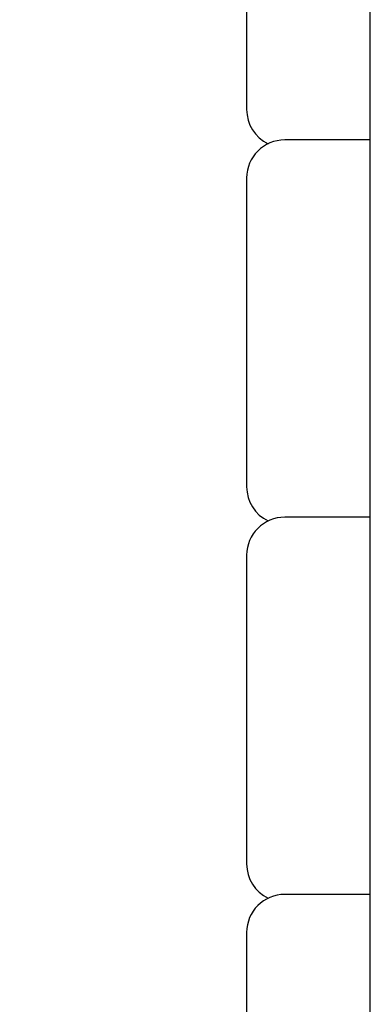
# Model space of a CAD drawing. Units: millimetres. Extents: x 1537 to 19337, y 654 to 30454.
# Drawn here: x 10928 to 11020, y 22534 to 22793 of the extents above; entities that cross this region are included whole.
import ezdxf

# ---------------------------------------------------------------- set-up
doc = ezdxf.new("R2010")
doc.units = ezdxf.units.MM
doc.layers.add('Detale', color=5, linetype='Continuous')
doc.layers.add('wymiary 100 strefy', color=5, linetype='Continuous')
doc.styles.get("Standard").update_dxf_attribs({"font": 'arial.ttf'})
doc.dimstyles.new('FK_rzuty 100_STREFY', dxfattribs={"dimscale": 100, "dimtxt": 4, "dimasz": 2.5, "dimexe": 1.25, "dimexo": 0.625, "dimgap": 1, "dimtad": 1, "dimdec": 1, "dimlfac": 0.001, "dimrnd": 0.01, "dimzin": 1, "dimdsep": 46, "dimtxsty": 'Standard', "dimblk": 'OBLIQUE', "dimcen": 2.5, "dimadec": 0, "dimazin": 0, "dimtfac": 1, "dimtdec": 1, "dimtmove": 0, "dimatfit": 3, "dimfxl": 1, "dimarcsym": 0})

# ---------------------------------------------------------------- blocks, each defined once
blk = doc.blocks.new('_Oblique')
at = {"color": 0, "linetype": 'ByBlock', "lineweight": -2}
blk.add_line((-0.5, -0.5), (0.5, 0.5), dxfattribs=at)
blk = doc.blocks.new('*D7')
at = {"layer": 'Defpoints', "color": 0, "transparency": 16777216}
for p in [(4742.08, 26841.9), (10997.81, 26841.9), (7391.81, 17352.13)]:
    blk.add_point(p, dxfattribs=at)
at = {"layer": 'wymiary 100 strefy', "color": 0, "lineweight": -2, "transparency": 16777216}
for p, q in [((10935.31, 26841.9), (4617.08, 26841.9)), ((4742.08, 17352.13), (4742.08, 26841.9)), ((7329.31, 17352.13), (4617.08, 17352.13))]:
    blk.add_line(p, q, dxfattribs=at)
at = {"layer": 'wymiary 100 strefy', "color": 0, "lineweight": -2, "transparency": 16777216, "xscale": 250, "yscale": 250, "zscale": 250}
for p, rotation in [((4742.08, 26841.9), 90), ((4742.08, 17352.13), 270)]:
    blk.add_blockref('_Oblique', p, dxfattribs=dict(at, rotation=rotation))
at = {"layer": 'wymiary 100 strefy', "color": 0, "transparency": 16777216, "insert": (4437.85, 22097.01), "char_height": 400, "attachment_point": 5, "rotation": 90}
blk.add_mtext('9.5 m', dxfattribs=at)

msp = doc.modelspace()

# ---------------------------------------------------------------- linework, layer by layer
at = {"layer": 'Detale', "color": 5}
for p, q in [((11020.31, 22461.13), (11020.31, 24543.56)), ((10987.81, 22850.53), (10987.81, 22771.13)), ((10987.81, 22771.13), (10987.81, 22769.3)), ((11020.31, 22761.28), (10997.81, 22761.28)), ((10987.81, 22751.28), (10987.81, 22671.87)), ((10987.81, 22671.87), (10987.81, 22670.04)), ((11020.31, 22662.02), (10997.81, 22662.02)), ((10987.81, 22652.02), (10987.81, 22572.62)), ((10987.81, 22572.62), (10987.81, 22570.79)), ((11020.31, 22562.77), (10997.81, 22562.77)), ((10987.81, 22552.77), (10987.81, 22473.36))]:
    msp.add_line(p, q, dxfattribs=at)
for centre, start, end in [((10997.81, 22769.3), 180, 244.3089), ((10997.81, 22751.28), 90, 180), ((10997.81, 22670.04), 180, 244.3089), ((10997.81, 22652.02), 90, 180), ((10997.81, 22570.79), 180, 244.3089), ((10997.81, 22552.77), 90, 180)]:
    msp.add_arc(centre, 10, start, end, dxfattribs=at)

# ---------------------------------------------------------------- dimensions: what is measured, and where the dimension line sits
at = {"layer": 'wymiary 100 strefy'}
dim = msp.add_linear_dim(base=(4742.08, 26841.9), p1=(7391.81, 17352.13), p2=(10997.81, 26841.9), angle=90, dimstyle='FK_rzuty 100_STREFY', override={"dimpost": ' m'}, dxfattribs=at)
dim.commit()
dim.dimension.update_dxf_attribs({"geometry": '*D7', "text_midpoint": (4742.08, 22097.01), "dimtype": 160})

doc.saveas('drawing.dxf')
